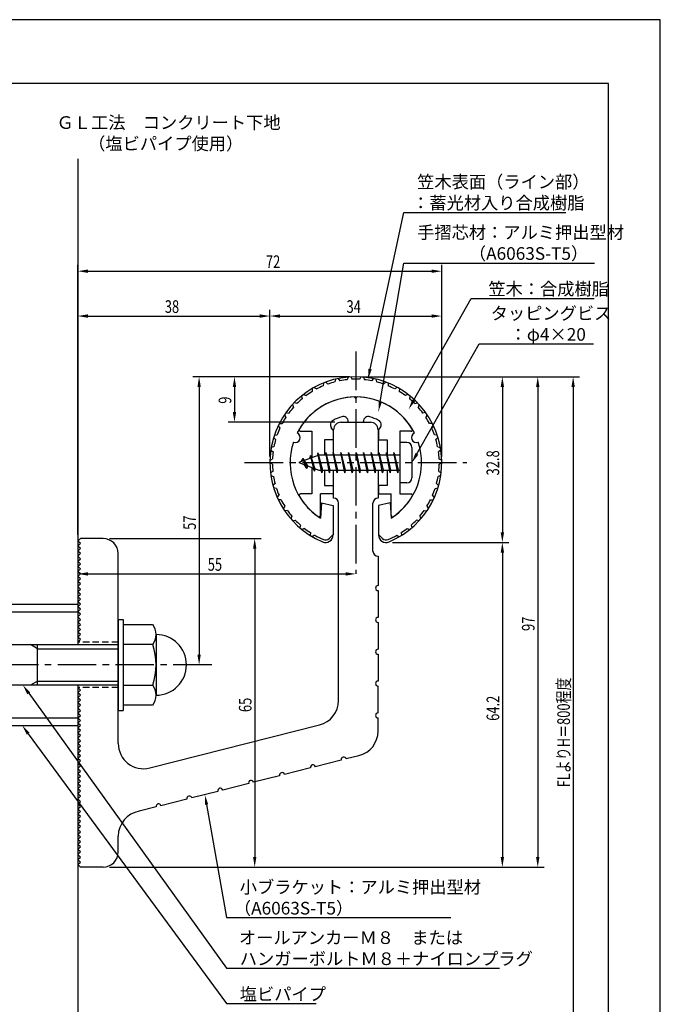
# Model space of a CAD drawing. Extents: x 0 to 210, y 0 to 297.
# Drawn here: x 83 to 210, y 102 to 297 of the extents above; entities that cross this region are included whole.
import ezdxf

# ---------------------------------------------------------------- set-up
doc = ezdxf.new("R2010")
doc.units = 0
doc.header["$LTSCALE"] = 0.4
doc.linetypes.add('CENTER2', pattern=[28.575, 19.05, -3.175, 3.175, -3.175])
doc.linetypes.add('HIDDEN2', pattern=[4.7625, 3.175, -1.5875])
doc.layers.get('0').update_dxf_attribs({"linetype": 'CONTINUOUS'})
doc.layers.get('DEFPOINTS').update_dxf_attribs({"linetype": 'CONTINUOUS'})
for name, color, linetype in [('BIS', 7, 'CONTINUOUS'), ('CENTER', 6, 'CENTER2'), ('DIMS', 1, 'CONTINUOUS'), ('GENKYO', 3, 'CONTINUOUS'), ('HIDDEN', 9, 'HIDDEN2'), ('MODEL', 7, 'CONTINUOUS'), ('SHINZAI', 7, 'CONTINUOUS'), ('TEXT', 7, 'CONTINUOUS'), ('TITLE', 7, 'CONTINUOUS'), ('ZYUSHI', 7, 'CONTINUOUS'), ('ZYUSHI2', 9, 'CONTINUOUS')]:
    doc.layers.add(name, color=color, linetype=linetype)
doc.styles.add('DIMS', font='romans.shx', dxfattribs={"width": 0.75, "bigfont": 'bigfont.shx'})
doc.styles.get("Standard").update_dxf_attribs({"font": 'romans.shx', "bigfont": 'bigfont.shx'})

# ---------------------------------------------------------------- blocks, each defined once
blk = doc.blocks.new('*U25')
at = {"layer": 'DIMS', "color": 7, "style": 'DIMS', "width": 0.75}
blk.add_text('32.8', height=2.5, rotation=90, dxfattribs=at).set_placement((178.12, 206.85))
blk = doc.blocks.new('*U26')
at = {"layer": 'DIMS', "color": 7, "style": 'DIMS', "width": 0.75}
blk.add_text('64.2', height=2.5, rotation=90, dxfattribs=at).set_placement((178.13, 158.31))
blk = doc.blocks.new('*U27')
at = {"layer": 'DIMS', "color": 7, "style": 'DIMS', "width": 0.75}
blk.add_text('65', height=2.5, rotation=90, dxfattribs=at).set_placement((129.12, 160.04))
blk = doc.blocks.new('*U28')
at = {"layer": 'DIMS', "color": 7, "style": 'DIMS', "width": 0.75}
blk.add_text('38', height=2.5, dxfattribs=at).set_placement((111.96, 239))
blk = doc.blocks.new('*U29')
at = {"layer": 'DIMS', "color": 7, "style": 'DIMS', "width": 0.75}
blk.add_text('72', height=2.5, dxfattribs=at).set_placement((131.96, 247.88))
blk = doc.blocks.new('*U30')
at = {"layer": 'DIMS', "color": 7, "style": 'DIMS', "width": 0.75}
blk.add_text('9', height=2.5, rotation=90, dxfattribs=at).set_placement((125.12, 221.03))
blk = doc.blocks.new('*U31')
at = {"layer": 'DIMS', "color": 7, "style": 'DIMS', "width": 0.75}
blk.add_text('34', height=2.5, dxfattribs=at).set_placement((147.92, 239))
blk = doc.blocks.new('*U32')
at = {"layer": 'DIMS', "color": 7, "style": 'DIMS', "width": 0.75}
blk.add_text('57', height=2.5, rotation=90, dxfattribs=at).set_placement((118.12, 196.09))
blk = doc.blocks.new('*U33')
at = {"layer": 'DIMS', "color": 7, "style": 'DIMS', "width": 0.75}
blk.add_text('97', height=2.5, rotation=90, dxfattribs=at).set_placement((185.12, 176.09))
blk = doc.blocks.new('*U34')
at = {"layer": 'DIMS', "color": 7, "style": 'DIMS', "width": 0.75}
blk.add_text('FLよりH＝800程度', height=2.5, rotation=90, dxfattribs=at).set_placement((192.12, 145.16))
blk = doc.blocks.new('*U35')
at = {"layer": 'DIMS', "color": 7, "style": 'DIMS', "width": 0.75}
blk.add_text('55', height=2.5, dxfattribs=at).set_placement((120.46, 188))

msp = doc.modelspace()

# ---------------------------------------------------------------- linework, layer by layer
at = {"layer": 'BIS'}
for p, q in [((158.45, 213.38), (158.45, 205.38)), ((159.85, 213.38), (158.45, 213.38)), ((160.85, 212.38), (160.85, 206.38)), ((142.45, 210.88), (138.45, 209.38)), ((140.8, 210.79), (140.62, 210.19)), ((141.55, 207.68), (140.8, 210.79)), ((140.8, 210.79), (141.04, 210.34)), ((140.8, 210.79), (141.65, 208.18)), ((142.27, 211.34), (142.16, 210.77)), ((143.05, 207.38), (142.27, 211.34)), ((142.27, 211.34), (143.14, 207.87)), ((142.3, 211.21), (142.44, 210.88)), ((158.45, 210.88), (142.45, 210.88)), ((143.8, 211.38), (143.71, 210.88)), ((144.55, 207.38), (143.8, 211.38)), ((143.8, 211.38), (144.64, 207.87)), ((143.8, 211.38), (143.99, 210.88)), ((145.3, 211.38), (145.21, 210.88)), ((146.05, 207.38), (145.3, 211.38)), ((145.3, 211.38), (145.49, 210.88)), ((145.3, 211.38), (146.14, 207.87)), ((146.8, 211.38), (146.71, 210.88)), ((147.55, 207.38), (146.8, 211.38)), ((146.8, 211.38), (146.99, 210.88)), ((146.8, 211.38), (147.64, 207.87)), ((148.3, 211.38), (148.21, 210.88)), ((148.3, 211.38), (148.49, 210.88)), ((148.3, 211.38), (149.14, 207.87)), ((149.05, 207.38), (148.3, 211.38)), ((149.8, 211.38), (149.71, 210.88)), ((150.55, 207.38), (149.8, 211.38)), ((149.8, 211.38), (149.99, 210.88)), ((149.8, 211.38), (150.64, 207.87)), ((151.3, 211.38), (151.21, 210.88)), ((152.05, 207.38), (151.3, 211.38)), ((151.3, 211.38), (151.49, 210.88)), ((151.3, 211.38), (152.14, 207.87)), ((152.8, 211.38), (152.71, 210.88)), ((153.55, 207.38), (152.8, 211.38)), ((152.8, 211.38), (152.99, 210.88)), ((152.8, 211.38), (153.64, 207.87)), ((154.3, 211.38), (154.21, 210.88)), ((155.05, 207.38), (154.3, 211.38)), ((154.3, 211.38), (154.49, 210.88)), ((154.3, 211.38), (155.14, 207.87)), ((155.8, 211.38), (155.71, 210.88)), ((155.8, 211.38), (156.64, 207.87)), ((156.55, 207.38), (155.8, 211.38)), ((155.8, 211.38), (155.99, 210.88)), ((157.3, 211.38), (157.21, 210.88)), ((158.05, 207.38), (157.3, 211.38)), ((157.3, 211.38), (157.49, 210.88)), ((157.3, 211.38), (158.14, 207.87)), ((138.45, 209.38), (142.45, 207.87)), ((139.3, 210.23), (138.88, 209.53)), ((139.3, 210.23), (139.65, 209.83)), ((140.05, 208.24), (139.3, 210.23)), ((139.3, 210.23), (140.19, 208.72)), ((140.05, 208.24), (139.58, 208.95)), ((140.19, 208.72), (140.05, 208.24)), ((141.27, 208.32), (141.55, 207.68)), ((141.65, 208.18), (141.55, 207.68)), ((142.45, 207.87), (158.45, 207.87)), ((142.86, 207.87), (143.05, 207.38)), ((143.14, 207.87), (143.05, 207.38)), ((144.36, 207.87), (144.55, 207.38)), ((144.64, 207.87), (144.55, 207.38)), ((145.86, 207.87), (146.05, 207.38)), ((146.14, 207.87), (146.05, 207.38)), ((147.36, 207.87), (147.55, 207.38)), ((147.64, 207.87), (147.55, 207.38)), ((148.86, 207.87), (149.05, 207.38)), ((149.14, 207.87), (149.05, 207.38)), ((150.36, 207.87), (150.55, 207.38)), ((150.64, 207.87), (150.55, 207.38)), ((151.86, 207.87), (152.05, 207.38)), ((152.14, 207.87), (152.05, 207.38)), ((153.36, 207.87), (153.55, 207.38)), ((153.64, 207.87), (153.55, 207.38)), ((154.86, 207.87), (155.05, 207.38)), ((155.14, 207.87), (155.05, 207.38)), ((156.36, 207.87), (156.55, 207.38)), ((156.64, 207.87), (156.55, 207.38)), ((157.86, 207.87), (158.05, 207.38)), ((158.14, 207.87), (158.05, 207.38)), ((159.85, 205.38), (158.45, 205.38)), ((72.75, 181.38), (94.75, 181.38)), ((94.75, 181.38), (94.75, 173.38)), ((72.75, 179.88), (94.75, 179.88)), ((102.75, 178.38), (103.75, 178.38)), ((102.75, 178.38), (102.75, 160.38)), ((103.75, 178.38), (103.75, 160.38)), ((103.75, 177.38), (109.56, 177.38)), ((110.25, 175.38), (110.25, 163.38)), ((56.1, 173.38), (102.75, 173.38)), ((86.75, 172.57), (85.36, 173.38)), ((86.75, 165.38), (86.75, 173.38)), ((109.56, 173.38), (103.75, 173.38)), ((86.75, 172.57), (102.75, 172.57)), ((86.75, 166.18), (85.36, 165.38)), ((86.75, 166.18), (102.75, 166.18)), ((102.75, 165.38), (56.1, 165.38)), ((94.75, 165.38), (94.75, 157.38)), ((103.75, 165.38), (109.56, 165.38)), ((102.75, 160.38), (103.75, 160.38)), ((109.56, 161.38), (103.75, 161.38)), ((72.75, 158.88), (94.75, 158.88)), ((72.75, 157.38), (94.75, 157.38))]:
    msp.add_line(p, q, dxfattribs=at)
for centre, radius, start, end in [((159.85, 212.38), 1, 0, 90), ((159.85, 206.38), 1, 270, 0), ((106.99, 175.38), 3.26, 322.1211, 37.8789), ((110.25, 169.38), 6, 270, 90), ((98.25, 169.38), 12, 340.5288, 19.4712), ((106.99, 163.38), 3.26, 322.1211, 37.8789)]:
    msp.add_arc(centre, radius, start, end, dxfattribs=at)
at = {"layer": 'CENTER'}
for p, q in [((149.75, 231.37), (149.75, 187.37)), ((127.75, 209.38), (171.75, 209.38)), ((121.25, 169.38), (36.75, 169.38))]:
    msp.add_line(p, q, dxfattribs=at)
at = {"layer": 'DEFPOINTS'}
for p, q in [((210, 297), (0, 297)), ((210, 0), (210, 297))]:
    msp.add_line(p, q, dxfattribs=at)
at = {"layer": 'DIMS'}
for p, q in [((94.75, 195.12), (94.75, 248.5)), ((166.75, 210.62), (166.75, 248.5)), ((96.75, 247.25), (164.75, 247.25)), ((94.75, 195.12), (94.75, 239.62)), ((132.75, 210.62), (132.75, 239.62)), ((132.75, 210.62), (132.75, 239.62)), ((166.75, 210.62), (166.75, 239.62)), ((96.75, 238.38), (130.75, 238.38)), ((134.75, 238.38), (164.75, 238.38)), ((148.5, 226.37), (117.5, 226.37)), ((148.5, 226.37), (124.5, 226.37)), ((150.95, 226.37), (187, 226.37)), ((151, 226.37), (180, 226.37)), ((157.95, 226.37), (194, 226.37)), ((118.75, 224.37), (118.75, 171.38)), ((125.75, 224.37), (125.75, 219.38)), ((178.75, 224.37), (178.75, 195.58)), ((185.75, 224.37), (185.75, 131.37)), ((192.75, 224.37), (192.75, 87.5)), ((145.6, 217.38), (124.5, 217.38)), ((101, 194.38), (131, 194.38)), ((157, 193.58), (180, 193.58)), ((157, 193.58), (180, 193.58)), ((94.75, 192.62), (94.75, 186.12)), ((129.75, 192.38), (129.75, 131.37)), ((178.75, 191.58), (178.75, 131.37)), ((96.75, 187.37), (147.75, 187.37)), ((120, 169.38), (117.5, 169.38)), ((101, 129.37), (180, 129.37)), ((101, 129.37), (131, 129.37)), ((101, 129.37), (187, 129.37))]:
    msp.add_line(p, q, dxfattribs=at)
for points in [[(152.58, 227.88), (159.26, 258.87), (191.28, 258.87)], [(154.58, 221.43), (159.26, 248.87), (196.95, 248.87)], [(161.19, 221.69), (172.57, 241.87), (196.93, 241.87)], [(161.84, 211.12), (174.15, 232.87), (196.81, 232.87)], [(85.04, 163.75), (124.17, 109.38), (178.16, 109.38)], [(84.93, 155.76), (124.17, 102.38), (141.92, 102.38)], [(120.23, 141.74), (124.17, 119.38), (168.54, 119.38)]]:
    msp.add_lwpolyline(points, dxfattribs=at)
for points in [[(96.75, 247.58), (96.75, 246.92), (94.75, 247.25)], [(164.75, 247.58), (164.75, 246.92), (166.75, 247.25)], [(96.75, 238.71), (96.75, 238.04), (94.75, 238.38)], [(130.75, 238.71), (130.75, 238.04), (132.75, 238.38)], [(134.75, 238.71), (134.75, 238.04), (132.75, 238.38)], [(164.75, 238.71), (164.75, 238.04), (166.75, 238.38)], [(152.91, 227.81), (152.16, 225.92), (152.26, 227.95)], [(118.42, 224.37), (119.08, 224.37), (118.75, 226.37)], [(125.42, 224.37), (126.08, 224.37), (125.75, 226.37)], [(178.42, 224.37), (179.08, 224.37), (178.75, 226.37)], [(185.42, 224.37), (186.08, 224.37), (185.75, 226.37)], [(192.42, 224.37), (193.08, 224.37), (192.75, 226.37)], [(154.91, 221.37), (154.24, 219.46), (154.25, 221.49)], [(161.48, 221.52), (160.21, 219.94), (160.9, 221.85)], [(125.42, 219.38), (126.08, 219.38), (125.75, 217.38)], [(162.13, 210.95), (160.85, 209.38), (161.54, 211.28)], [(178.42, 195.58), (179.08, 195.58), (178.75, 193.58)], [(129.42, 192.38), (130.08, 192.38), (129.75, 194.38)], [(178.42, 191.58), (179.08, 191.58), (178.75, 193.58)], [(96.75, 187.71), (96.75, 187.04), (94.75, 187.37)], [(147.75, 187.71), (147.75, 187.04), (149.75, 187.37)], [(118.42, 171.38), (119.08, 171.38), (118.75, 169.38)], [(84.77, 163.56), (83.87, 165.38), (85.31, 163.95)], [(84.67, 155.57), (83.75, 157.38), (85.2, 155.96)], [(119.9, 141.68), (119.88, 143.71), (120.55, 141.8)], [(129.42, 131.37), (130.08, 131.37), (129.75, 129.37)], [(178.42, 131.37), (179.08, 131.37), (178.75, 129.37)], [(185.42, 131.37), (186.08, 131.37), (185.75, 129.37)]]:
    msp.add_solid(points, dxfattribs=at)
at = {"layer": 'GENKYO'}
for p, q in [((94.75, 269.49), (94.75, 181.38)), ((94.75, 157.38), (94.75, 72.5))]:
    msp.add_line(p, q, dxfattribs=at)
at = {"layer": 'HIDDEN'}
for p, q in [((102.75, 173.88), (94.75, 173.88)), ((102.75, 164.88), (94.75, 164.88))]:
    msp.add_line(p, q, dxfattribs=at)
at = {"layer": 'MODEL'}
for p, q in [((146.75, 217.38), (152.75, 217.38)), ((145.35, 210.88), (145.35, 215.88)), ((154.15, 215.88), (154.15, 210.88)), ((145.35, 202.38), (145.35, 207.87)), ((154.15, 207.87), (154.15, 202.38)), ((146.35, 162.34), (146.35, 201.38)), ((153.15, 191.88), (153.15, 201.38)), ((94.75, 193.88), (95.25, 194.38)), ((95.25, 193.38), (94.75, 193.88)), ((94.75, 192.88), (95.25, 193.38)), ((95.25, 192.38), (94.75, 192.88)), ((99.75, 194.38), (95.25, 194.38)), ((94.75, 191.88), (95.25, 192.38)), ((95.25, 191.38), (94.75, 191.88)), ((94.75, 190.88), (95.25, 191.38)), ((95.25, 190.38), (94.75, 190.88)), ((102.75, 153.84), (102.75, 191.38)), ((154.15, 190.88), (154.15, 185.08)), ((94.75, 189.88), (95.25, 190.38)), ((95.25, 189.38), (94.75, 189.88)), ((94.75, 188.88), (95.25, 189.38)), ((95.25, 188.38), (94.75, 188.88)), ((94.75, 187.88), (95.25, 188.38)), ((95.25, 187.37), (94.75, 187.88)), ((94.75, 186.88), (95.25, 187.37)), ((95.25, 186.38), (94.75, 186.88)), ((94.75, 185.88), (95.25, 186.38)), ((95.25, 185.38), (94.75, 185.88)), ((94.75, 184.88), (95.25, 185.38)), ((95.25, 184.38), (94.75, 184.88)), ((94.75, 183.88), (95.25, 184.38)), ((95.25, 183.38), (94.75, 183.88)), ((94.75, 182.88), (95.25, 183.38)), ((154.15, 184.08), (154.15, 178.78)), ((95.25, 182.38), (94.75, 182.88)), ((94.75, 181.88), (95.25, 182.38)), ((95.25, 181.38), (94.75, 181.88)), ((94.75, 180.88), (95.25, 181.38)), ((95.25, 180.38), (94.75, 180.88)), ((94.75, 179.88), (95.25, 180.38)), ((95.25, 179.38), (94.75, 179.88)), ((94.75, 178.88), (95.25, 179.38)), ((95.25, 178.38), (94.75, 178.88)), ((94.75, 177.88), (95.25, 178.38)), ((95.25, 177.38), (94.75, 177.88)), ((94.75, 176.88), (95.25, 177.38)), ((154.15, 177.78), (154.15, 172.48)), ((95.25, 176.38), (94.75, 176.88)), ((94.75, 175.88), (95.25, 176.38)), ((95.25, 175.38), (94.75, 175.88)), ((94.75, 174.88), (95.25, 175.38)), ((95.25, 174.38), (94.75, 174.88)), ((94.75, 173.88), (95.25, 174.38)), ((154.15, 171.48), (154.15, 166.18)), ((95.25, 164.38), (94.75, 164.88)), ((94.75, 163.88), (95.25, 164.38)), ((95.25, 163.38), (94.75, 163.88)), ((154.15, 159.88), (154.15, 165.18)), ((94.75, 162.88), (95.25, 163.38)), ((95.25, 162.38), (94.75, 162.88)), ((94.75, 161.88), (95.25, 162.38)), ((95.25, 161.38), (94.75, 161.88)), ((94.75, 160.88), (95.25, 161.38)), ((95.25, 160.38), (94.75, 160.88)), ((94.75, 159.88), (95.25, 160.38)), ((95.25, 159.38), (94.75, 159.88)), ((94.75, 158.88), (95.25, 159.38)), ((95.25, 158.38), (94.75, 158.88)), ((94.75, 157.88), (95.25, 158.38)), ((95.25, 157.38), (94.75, 157.88)), ((154.15, 156.27), (154.15, 158.88)), ((94.75, 156.88), (95.25, 157.38)), ((95.25, 156.38), (94.75, 156.88)), ((94.75, 155.88), (95.25, 156.38)), ((95.25, 155.38), (94.75, 155.88)), ((108.98, 149), (142.58, 157.49)), ((94.75, 154.88), (95.25, 155.38)), ((95.25, 154.38), (94.75, 154.88)), ((94.75, 153.88), (95.25, 154.38)), ((95.25, 153.38), (94.75, 153.88)), ((94.75, 152.88), (95.25, 153.38)), ((95.25, 152.38), (94.75, 152.88)), ((94.75, 151.88), (95.25, 152.38)), ((95.25, 151.38), (94.75, 151.88)), ((94.75, 150.88), (95.25, 151.38)), ((95.25, 150.38), (94.75, 150.88)), ((94.75, 149.88), (95.25, 150.38)), ((146.88, 150.54), (141.74, 149.24)), ((150.38, 151.42), (147.85, 150.78)), ((95.25, 149.38), (94.75, 149.88)), ((94.75, 148.88), (95.25, 149.38)), ((95.25, 148.38), (94.75, 148.88)), ((94.75, 147.88), (95.25, 148.38)), ((140.77, 148.99), (135.63, 147.69)), ((95.25, 147.38), (94.75, 147.88)), ((94.75, 146.88), (95.25, 147.38)), ((95.25, 146.38), (94.75, 146.88)), ((94.75, 145.88), (95.25, 146.38)), ((134.66, 147.45), (129.53, 146.15)), ((95.25, 145.38), (94.75, 145.88)), ((94.75, 144.88), (95.25, 145.38)), ((95.25, 144.38), (94.75, 144.88)), ((94.75, 143.88), (95.25, 144.38)), ((122.45, 144.36), (117.31, 143.06)), ((128.56, 145.9), (123.42, 144.6)), ((95.25, 143.38), (94.75, 143.88)), ((94.75, 142.88), (95.25, 143.38)), ((95.25, 142.38), (94.75, 142.88)), ((94.75, 141.88), (95.25, 142.38)), ((116.34, 142.81), (111.2, 141.51)), ((95.25, 141.38), (94.75, 141.88)), ((94.75, 140.88), (95.25, 141.38)), ((95.25, 140.38), (94.75, 140.88)), ((94.75, 139.88), (95.25, 140.38)), ((110.23, 141.27), (106.89, 140.42)), ((95.25, 139.38), (94.75, 139.88)), ((94.75, 138.88), (95.25, 139.38)), ((95.25, 138.38), (94.75, 138.88)), ((94.75, 137.88), (95.25, 138.38)), ((95.25, 137.38), (94.75, 137.88)), ((94.75, 136.88), (95.25, 137.38)), ((95.25, 136.37), (94.75, 136.88)), ((94.75, 135.87), (95.25, 136.37)), ((95.25, 135.37), (94.75, 135.87)), ((94.75, 134.87), (95.25, 135.37)), ((95.25, 134.37), (94.75, 134.87)), ((102.75, 132.37), (102.75, 135.5)), ((94.75, 133.87), (95.25, 134.37)), ((95.25, 133.37), (94.75, 133.87)), ((94.75, 132.87), (95.25, 133.37)), ((95.25, 132.37), (94.75, 132.87)), ((94.75, 131.87), (95.25, 132.37)), ((95.25, 131.37), (94.75, 131.87)), ((94.75, 130.87), (95.25, 131.37)), ((95.25, 130.37), (94.75, 130.87)), ((94.75, 129.87), (95.25, 130.37)), ((95.25, 129.37), (94.75, 129.87)), ((99.75, 129.37), (95.25, 129.37))]:
    msp.add_line(p, q, dxfattribs=at)
for centre, radius, start, end in [((146.85, 215.88), 1.5, 90, 180), ((152.65, 215.88), 1.5, 0, 90), ((145.35, 201.38), 1, 0, 90), ((154.15, 201.38), 1, 90, 180), ((99.75, 191.38), 3, 0, 90), ((154.15, 191.88), 1, 180, 270), ((154.15, 184.58), 0.5, 90, 270), ((154.15, 178.28), 0.5, 90, 270), ((154.15, 171.98), 0.5, 90, 270), ((154.15, 165.68), 0.5, 90, 270), ((141.35, 162.34), 5, 284.1935, 360), ((154.15, 159.38), 0.5, 90, 270), ((149.15, 156.27), 5, 284.1935, 0), ((107.75, 153.84), 5, 180, 284.1935), ((147.36, 150.66), 0.5, 14.1935, 194.1935), ((135.15, 147.57), 0.5, 14.1935, 194.1935), ((141.26, 149.11), 0.5, 14.1935, 194.1935), ((129.04, 146.02), 0.5, 14.1935, 194.1935), ((122.93, 144.48), 0.5, 14.1935, 194.1935), ((116.83, 142.93), 0.5, 14.1935, 194.1935), ((107.75, 135.5), 5, 99.858, 180), ((110.72, 141.39), 0.5, 14.1935, 194.1935), ((99.75, 132.37), 3, 270, 0)]:
    msp.add_arc(centre, radius, start, end, dxfattribs=at)
at = {"layer": 'SHINZAI'}
for p, q in [((149.75, 222.07), (149.45, 222.37)), ((149.75, 222.07), (150.05, 222.37)), ((145.25, 215.8), (144.91, 216.29)), ((148.25, 217.38), (148.25, 217.5)), ((148.25, 217.38), (151.25, 217.38)), ((151.25, 217.38), (151.25, 217.5)), ((154.25, 215.8), (154.59, 216.29)), ((138.84, 215.58), (141.05, 215.58)), ((141.05, 215.58), (141.05, 210.35)), ((145.25, 215.8), (145.25, 213.88)), ((154.25, 215.8), (154.25, 213.88)), ((158.45, 215.58), (158.45, 209.68)), ((160.66, 215.58), (158.45, 215.58)), ((143.55, 213.88), (143.55, 210.88)), ((145.25, 213.88), (143.55, 213.88)), ((154.25, 213.88), (155.95, 213.88)), ((155.95, 213.88), (155.95, 210.88)), ((141.05, 208.4), (141.05, 203.18)), ((158.45, 209.07), (158.45, 203.18)), ((143.55, 207.87), (143.55, 204.88)), ((155.95, 207.87), (155.95, 204.88)), ((143.55, 204.88), (145.25, 204.88)), ((145.25, 204.88), (145.25, 203.18)), ((154.25, 204.88), (154.25, 203.18)), ((155.95, 204.88), (154.25, 204.88)), ((141.05, 203.18), (138.84, 203.18)), ((142.75, 198.99), (142.75, 203.18)), ((145.25, 203.18), (142.75, 203.18)), ((154.25, 203.18), (156.75, 203.18)), ((156.75, 198.99), (156.75, 203.18)), ((158.45, 203.18), (160.66, 203.18))]:
    msp.add_line(p, q, dxfattribs=at)
for centre, radius, start, end in [((149.75, 209.38), 13, 91.3074, 149.2107), ((149.75, 209.38), 13, 30.7893, 88.6926), ((149.75, 209.38), 9.5, 107.1046, 118.2437), ((147.25, 217.5), 1, 0, 107.1046), ((152.25, 217.5), 1, 72.8954, 180), ((149.75, 209.38), 9.5, 61.7563, 72.8954), ((145.73, 216.86), 1, 118.2437, 215), ((153.77, 216.86), 1, 325, 61.7563), ((138.84, 215.88), 0.3, 149.2107, 270), ((160.66, 215.88), 0.3, 270, 30.7893), ((138.84, 202.87), 0.301, 90, 210.7902), ((149.75, 209.38), 13, 210.7902, 234.8925), ((149.75, 209.38), 13, 305.1075, 329.2098), ((160.66, 202.87), 0.301, 329.2098, 90), ((142.45, 198.99), 0.302, 234.8925, 0), ((157.05, 198.99), 0.302, 180, 305.1075)]:
    msp.add_arc(centre, radius, start, end, dxfattribs=at)
at = {"layer": 'TITLE'}
for p, q in [((199.75, 284.37), (20, 284.37)), ((199.75, 12.62), (199.75, 284.37))]:
    msp.add_line(p, q, dxfattribs=at)
at = {"layer": 'ZYUSHI'}
for p, q in [((142.95, 201.42), (142.75, 198.42)), ((142.95, 201.42), (145.25, 200.92)), ((145.25, 200.92), (145.25, 195.08)), ((156.55, 201.42), (154.25, 200.92)), ((154.25, 200.92), (154.25, 195.08)), ((156.55, 201.42), (156.75, 198.42))]:
    msp.add_line(p, q, dxfattribs=at)
for centre, radius, start, end in [((149.75, 209.38), 17, 292.774, 247.226), ((149.75, 209.38), 13, 26.9085, 153.0915), ((137.74, 214.35), 1, 249.7042, 65.2958), ((161.76, 214.35), 1, 114.7042, 290.2958), ((149.75, 209.38), 13, 161.9085, 237.421), ((149.75, 209.38), 13, 302.579, 18.0915), ((143.75, 195.08), 1.5, 247.226, 0), ((155.75, 195.08), 1.5, 180, 292.774)]:
    msp.add_arc(centre, radius, start, end, dxfattribs=at)
at = {"layer": 'ZYUSHI2'}
for p, q in [((146.25, 226.01), (146.61, 225.57)), ((148.25, 226.31), (148.04, 225.79)), ((148.75, 226.35), (149.04, 225.86)), ((150.75, 226.35), (150.46, 225.86)), ((151.25, 226.31), (151.46, 225.79)), ((153.25, 226.01), (152.89, 225.57)), ((141.11, 224.01), (141.14, 223.45)), ((141.54, 224.26), (142.01, 223.95)), ((143.37, 225.13), (143.32, 224.57)), ((143.83, 225.31), (144.25, 224.93)), ((145.76, 225.9), (145.63, 225.35)), ((153.74, 225.9), (153.87, 225.35)), ((155.67, 225.31), (155.25, 224.93)), ((156.13, 225.13), (156.18, 224.57)), ((157.96, 224.26), (157.49, 223.95)), ((158.39, 224.01), (158.36, 223.45)), ((139.04, 222.58), (139.15, 222.02)), ((139.43, 222.88), (139.94, 222.64)), ((160.07, 222.88), (159.56, 222.64)), ((160.46, 222.58), (160.35, 222.02)), ((137.2, 220.85), (137.4, 220.32)), ((138.09, 221.05), (137.55, 221.21)), ((161.41, 221.05), (161.95, 221.21)), ((162.3, 220.85), (162.1, 220.32)), ((135.65, 218.87), (135.92, 218.37)), ((135.93, 219.28), (136.49, 219.19)), ((163.57, 219.28), (163.01, 219.19)), ((163.85, 218.87), (163.58, 218.37)), ((134.4, 216.68), (134.74, 216.23)), ((134.62, 217.13), (135.18, 217.13)), ((164.88, 217.13), (164.32, 217.13)), ((165.1, 216.68), (164.76, 216.23)), ((133.89, 213.94), (133.49, 214.33)), ((133.64, 214.8), (134.2, 214.89)), ((165.86, 214.8), (165.3, 214.89)), ((165.61, 213.94), (166.01, 214.33)), ((133.55, 212.53), (133.01, 212.36)), ((165.95, 212.53), (166.49, 212.36)), ((132.93, 211.87), (133.39, 211.54)), ((166.57, 211.87), (166.11, 211.54)), ((133.25, 209.1), (132.75, 209.36)), ((132.76, 209.86), (133.27, 210.1)), ((166.74, 209.86), (166.23, 210.1)), ((166.25, 209.1), (166.75, 209.36)), ((133.34, 207.66), (132.87, 207.34)), ((132.94, 206.84), (133.47, 206.66)), ((166.56, 206.84), (166.03, 206.66)), ((166.16, 207.66), (166.63, 207.34)), ((133.77, 205.25), (133.36, 204.87)), ((165.73, 205.25), (166.14, 204.87)), ((134.05, 204.29), (133.5, 204.39)), ((134.2, 202.49), (134.56, 202.93)), ((165.3, 202.49), (164.94, 202.93)), ((165.45, 204.29), (166, 204.39)), ((134.98, 202.02), (134.41, 202.04)), ((135.68, 200.76), (135.39, 200.27)), ((163.82, 200.76), (164.11, 200.27)), ((164.52, 202.02), (165.09, 202.04)), ((136.23, 199.92), (135.67, 199.85)), ((137.11, 198.77), (136.9, 198.25)), ((162.39, 198.77), (162.6, 198.25)), ((163.27, 199.92), (163.83, 199.85)), ((137.23, 197.88), (137.77, 198.03)), ((138.81, 197.02), (138.68, 196.47)), ((160.69, 197.02), (160.82, 196.47)), ((162.27, 197.88), (161.73, 198.03)), ((139.58, 196.38), (139.07, 196.15)), ((140.76, 195.54), (140.71, 194.98)), ((141.61, 195.02), (141.14, 194.72)), ((144.46, 194.38), (145.25, 195.17)), ((155.04, 194.38), (154.25, 195.17)), ((157.89, 195.02), (158.36, 194.72)), ((158.74, 195.54), (158.79, 194.98)), ((159.92, 196.38), (160.43, 196.15))]:
    msp.add_line(p, q, dxfattribs=at)
for centre, radius, start, end in [((149.75, 209.38), 16.5, 112.9532, 117.9802), ((149.75, 209.38), 16.5, 104.4532, 109.4802), ((149.75, 209.38), 16.5, 95.9532, 100.9802), ((149.75, 209.38), 16.5, 87.5198, 92.4802), ((149.75, 209.38), 16.5, 79.0198, 84.0468), ((149.75, 209.38), 16.5, 70.5198, 75.5468), ((149.75, 209.38), 16.5, 62.0198, 67.0468), ((149.75, 209.38), 16.5, 121.4532, 126.4802), ((149.75, 209.38), 16.5, 53.5198, 58.5468), ((149.75, 209.38), 16.5, 138.4532, 143.4802), ((149.75, 209.38), 16.5, 129.9532, 134.9802), ((149.75, 209.38), 16.5, 45.0198, 50.0468), ((149.75, 209.38), 16.5, 36.5198, 41.5468), ((149.75, 209.38), 16.5, 146.9532, 151.9802), ((149.75, 209.38), 16.5, 28.0198, 33.0468), ((149.75, 209.38), 16.5, 155.4532, 160.4802), ((149.75, 209.38), 16.5, 19.5198, 24.5468), ((149.75, 209.38), 16.5, 163.9532, 168.9802), ((149.75, 209.38), 16.5, 11.0198, 16.0468), ((149.75, 209.38), 16.5, 172.4532, 177.4802), ((149.75, 209.38), 16.5, 2.5198, 7.5468), ((149.75, 209.38), 16.5, 180.9532, 185.9802), ((149.75, 209.38), 16.5, 354.0198, 359.0468), ((149.75, 209.38), 16.5, 189.4532, 194.4802), ((149.75, 209.38), 16.5, 345.5198, 350.5468), ((149.75, 209.38), 16.5, 197.9532, 202.9802), ((149.75, 209.38), 16.5, 337.0198, 342.0468), ((149.75, 209.38), 16.5, 206.4532, 211.4802), ((149.75, 209.38), 16.5, 328.5198, 333.5468), ((149.75, 209.38), 16.5, 214.9532, 219.9802), ((149.75, 209.38), 16.5, 320.0198, 325.0468), ((149.75, 209.38), 16.5, 223.4532, 228.4802), ((149.75, 209.38), 16.5, 311.5198, 316.5468), ((149.75, 209.38), 16.5, 231.9532, 236.9802), ((149.75, 209.38), 16.5, 240.4532, 247.226), ((149.75, 209.38), 16.5, 292.774, 299.5468), ((149.75, 209.38), 16.5, 303.0198, 308.0468), ((143.75, 195.08), 1, 247.226, 315), ((155.75, 195.08), 1, 225, 292.774)]:
    msp.add_arc(centre, radius, start, end, dxfattribs=at)

# ---------------------------------------------------------------- block references
for name in ['*U29', '*U28', '*U31', '*U30', '*U25', '*U32', '*U35', '*U33', '*U34', '*U27', '*U26']:
    msp.add_blockref(name, (0, 0))

# ---------------------------------------------------------------- texts
at = {"layer": 'DIMS', "color": 7}
for s, p in [('笠木表面（ライン部）', (161.89, 263.67)), ('：蓄光材入り合成樹脂', (160.89, 259.5)), ('手摺芯材：アルミ押出型材', (161.89, 253.67)), ('\u3000\u3000\u3000（A6063S-T5）', (161.89, 249.5)), (' 笠木：合成樹脂', (175.2, 242.5)), ('タッピングビス', (176.44, 237.67)), ('\u3000：φ4×20', (176.77, 233.5)), ('小ブラケット：アルミ押出型材', (126.79, 124.17)), ('（A6063S-T5）', (125.63, 120)), ('オールアンカーＭ８\u3000または', (126.63, 114.17)), ('ハンガーボルトＭ８＋ナイロンプラグ', (126.79, 110)), ('塩ビパイプ', (126.79, 103))]:
    msp.add_text(s, height=2.5, dxfattribs=at).set_placement(p)
at = {"layer": 'TEXT'}
for s, p in [('%%UＧＬ工法\u3000コンクリート下地', (90.54, 275.4)), ('%%U（塩ビパイプ使用）', (96.79, 271.24))]:
    msp.add_text(s, height=2.5, dxfattribs=at).set_placement(p)

doc.saveas('drawing.dxf')
